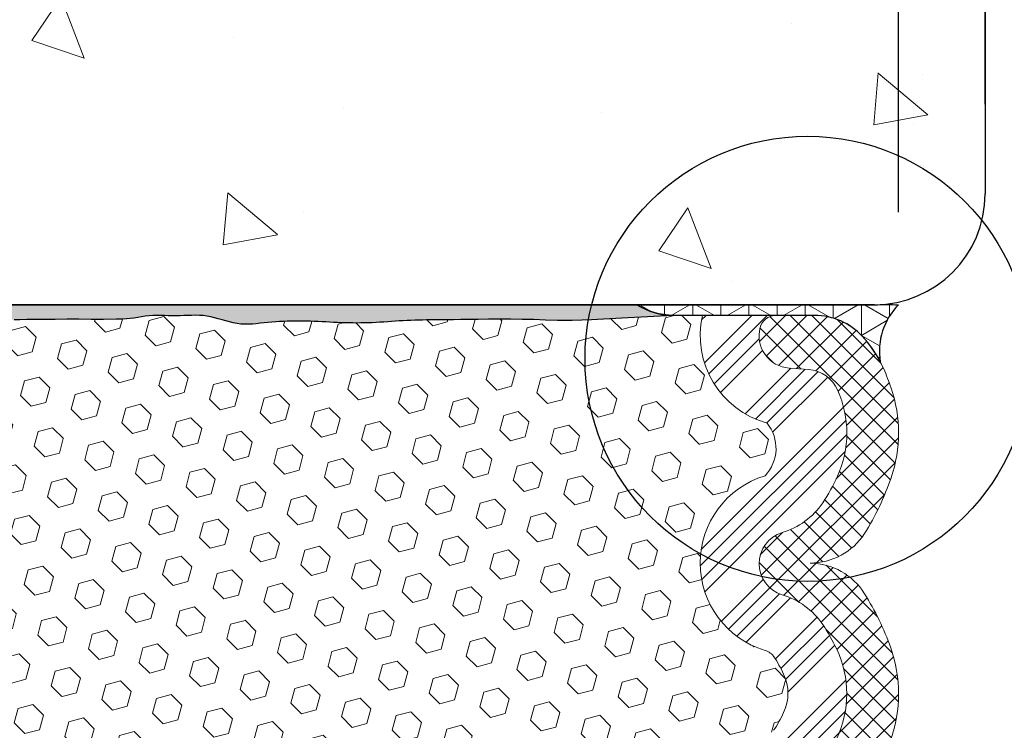
# Model space of a CAD drawing. Extents: x -51 to 2303, y -6 to 3799.
# Drawn here: x -29 to -26, y 14 to 16 of the extents above; entities that cross this region are included whole.
import ezdxf

# ---------------------------------------------------------------- set-up
doc = ezdxf.new("R2010")
doc.units = 0
doc.header["$LTSCALE"] = 5
doc.header["$MEASUREMENT"] = 0
doc.linetypes.add('PHANTOMX2', pattern=[5, 2.5, -0.5, 0.5, -0.5, 0.5, -0.5])
doc.layers.get('DEFPOINTS').update_dxf_attribs({"linetype": 'CONTINUOUS'})
for name, color, linetype, lineweight in [('CONCRETE - H', 130, 'CONTINUOUS', 9), ('CONCRETE - L', 132, 'PHANTOMX2', 30), ('CORNER BEAD - H', 50, 'CONTINUOUS', 15), ('CORNER BEAD - L', 52, 'CONTINUOUS', 25), ('EPOXY ADHESIVE - H', 50, 'CONTINUOUS', 15), ('EPOXY ADHESIVE - L', 52, 'CONTINUOUS', 25), ('FOAM INSERT - H', 150, 'CONTINUOUS', 9), ('SILICONE BELLOWS - H', 20, 'CONTINUOUS', 13), ('SILICONE BELLOWS - L', 22, 'CONTINUOUS', 13)]:
    doc.layers.add(name, color=color, linetype=linetype, lineweight=lineweight)
doc.layers.add('DIMS', color=2, linetype='CONTINUOUS')
doc.styles.add('ROMANS', font='romans', dxfattribs={"width": 0.9})
doc.dimstyles.new('STANDARD$0', dxfattribs={"dimtxt": 0.18, "dimasz": 0.3, "dimexe": 0.18, "dimexo": 0.0625, "dimgap": 0.09, "dimtad": 0, "dimtih": 1, "dimtoh": 1, "dimdec": 4, "dimzin": 0, "dimdsep": 46, "dimtxsty": 'Standard', "dimcen": 0.09, "dimadec": 0, "dimazin": 0, "dimtfac": 1, "dimtdec": 4, "dimtofl": 0, "dimtmove": 0, "dimatfit": 3, "dimfxl": 1, "dimtolj": 1, "dimtzin": 0, "dimarcsym": 0})

# ---------------------------------------------------------------- blocks, each defined once
blk = doc.blocks.new('*D13')
at = {"layer": 'DEFPOINTS', "color": 0, "transparency": 16777216}
for p in [(-31.05315094883829, 19.1664559075721), (-31.05315094883829, 15.07459966612537), (-26.05315094883829, 15.08234976620544)]:
    blk.add_point(p, dxfattribs=at)
at = {"layer": 'DIMS', "transparency": 16777216}
for p, q in [((-31.05315094883829, 15.33459966612537), (-31.05315094883829, 19.4264559075721)), ((-26.05315094883829, 15.34234976620544), (-26.05315094883829, 19.4264559075721)), ((-30.79315094883829, 19.1664559075721), (-29.76909538821824, 19.1664559075721)), ((-26.31315094883829, 19.1664559075721), (-27.08738110209551, 19.1664559075721))]:
    blk.add_line(p, q, dxfattribs=at)
for points in [[(-30.79315094883829, 19.20978924090543), (-30.79315094883829, 19.12312257423877), (-31.05315094883829, 19.1664559075721)], [(-26.31315094883829, 19.20978924090543), (-26.31315094883829, 19.12312257423877), (-26.05315094883829, 19.1664559075721)]]:
    blk.add_solid(points, dxfattribs=at)
at = {"layer": 'DIMS', "transparency": 16777216, "insert": (-28.42823824515688, 19.1664559075721), "char_height": 0.26, "attachment_point": 5, "rotation": 0.0009999999999999998, "style": 'ROMANS'}
blk.add_mtext('\\A1;5 IN\\P [127.0mm]', dxfattribs=at)
blk = doc.blocks.new('*D14')
at = {"layer": 'DEFPOINTS', "color": 0, "transparency": 16777216}
for p in [(-26.05315094883829, 18.34451463438579), (-25.80315094883856, 15.3945996661253), (-26.05315094883829, 15.08234976620544)]:
    blk.add_point(p, dxfattribs=at)
at = {"layer": 'DIMS', "transparency": 16777216}
for p, q in [((-26.05315094883829, 15.34234976620544), (-26.05315094883829, 18.60451463438579)), ((-25.80315094883856, 15.6545996661253), (-25.80315094883856, 18.60451463438579)), ((-26.31315094883829, 18.34451463438579), (-26.57315094883829, 18.34451463438579)), ((-25.54315094883856, 18.34451463438579), (-25.28315094883856, 18.34451463438579))]:
    blk.add_line(p, q, dxfattribs=at)
for points in [[(-26.31315094883829, 18.38784796771912), (-26.31315094883829, 18.30118130105246), (-26.05315094883829, 18.34451463438579)], [(-25.54315094883856, 18.38784796771912), (-25.54315094883856, 18.30118130105246), (-25.80315094883856, 18.34451463438579)]]:
    blk.add_solid(points, dxfattribs=at)
at = {"layer": 'DIMS', "transparency": 16777216, "insert": (-24.16515094866828, 18.34451463438579), "char_height": 0.26, "attachment_point": 5, "rotation": 0.0009999999999999998, "style": 'ROMANS'}
blk.add_mtext('\\A1;1/4 IN\\P [6.4mm]', dxfattribs=at)

msp = doc.modelspace()

# ---------------------------------------------------------------- hatches: boundary and pattern name
at = {"layer": 'CONCRETE - H'}
h = msp.add_hatch(dxfattribs=at)
h.set_pattern_fill('AR-CONC', color=256, scale=0.25, angle=-90.00000000000001)
h.set_pattern_definition([(320, (-1436.91305927833, 67.76874364782047), (-0.1568803374564881, -1.793150456501884), [0.1875, -2.0625]), (265, (-1436.91305927833, 67.76874364782047), (1.88048033425003, 0.3468783340324997), [0.15, -1.65]), (10.45144445999999, (-1436.92613263833, 67.61931444532051), (1.723599977421573, -1.44627211681778), [0.1593504799999999, -1.752855279999999]), (316.1842, (-1436.41305927833, 67.76874364782047), (-0.4137982019826918, -2.668103326678931), [0.2812499999999999, -3.093749999999999]), (6.635635489999989, (-1436.44754254583, 67.54640178532036), (2.435296501936376, -2.336654864185571), [0.239025855, -2.6292844]), (261.1841639899999, (-1436.41305927833, 67.76874364782047), (2.435296500674975, -2.336654862636933), [0.225, -2.4750000025]), (291, (-1436.53805927833, 67.51874364782047), (-1.006547226663347, -1.492267630296154), [0.1875, -2.0625]), (236, (-1436.53805927833, 67.51874364782047), (1.812875112617132, -0.6082883298039546), [0.15, -1.65]), (341.4514447399999, (-1436.62193821333, 67.39438801282044), (0.8063278820158842, -2.100555941824928), [0.159350475, -1.75285528]), (307.5, (-1436.91305927833, 67.76874364782047), (0.8322346345782787, -0.03039963829322682), [0, -1.63, 0, -1.675, 0, -1.65625]), (277.5, (-1436.91305927833, 67.76874364782047), (0.9860292797059005, -0.6576738436053717), [0, -0.9549999999999998, 0, -1.5925, 0, -0.6312499999999999]), (237.5, (-1436.91305927833, 68.32624364782036), (-0.05638717933594963, -1.334556090431023), [0, -0.625, 0, -1.95, 0, -2.5875]), (227.5, (-1436.91305927833, 68.57624364782036), (0.250262455830794, -1.457965423355966), [0, -0.8125, 0, -1.295, 0, -1.8375])])
edge = h.paths.add_edge_path(flags=16)
edge.add_line((-26.92815094883795, 20.07459966612537), (-32.3031509488384, 20.07459966612537))
edge.add_arc((-32.30315094883726, 19.94959966612423), 0.1250000000011369, 90.0000000005211, 179.9999999994789)
edge.add_line((-32.4281509488384, 19.94959966612537), (-32.42815094883772, 16.19959966612537))
edge.add_arc((-32.30315094883772, 16.19959966612537), 0.125, 180, 270)
edge.add_line((-32.30315094883772, 16.07459966612537), (-26.92815094883795, 16.07459966612537))
edge.add_arc((-26.92815094883795, 16.19959966612537), 0.125, 270, 360)
edge.add_line((-26.80315094883795, 16.19959966612537), (-26.80315094883772, 19.94959966612537))
edge.add_arc((-26.92815094883704, 19.94959966612605), 0.1249999999993179, 359.9999999996874, 450.0000000004169)
edge = h.paths.add_edge_path()
edge.add_line((-25.80315094883874, 22.32459966612514), (-26.80315094883745, 22.32459966612559))
edge.add_line((-26.80315094883745, 22.32459966612559), (-26.80315094883738, 21.19959966612537))
edge.add_arc((-26.92815094883738, 21.19959966612537), 0.125, -90, 0, ccw=False)
edge.add_line((-26.92815094883738, 21.07459966612537), (-32.30315094883738, 21.07459966612537))
edge.add_arc((-32.30315094883738, 21.19959966612537), 0.125, 180, 270, ccw=False)
edge.add_line((-32.42815094883738, 21.19959966612537), (-32.42815094883753, 22.32459966612537))
edge.add_line((-32.42815094883753, 22.32459966612537), (-33.42815094883898, 22.32459966612537))
edge.add_line((-33.42815094883898, 22.32459966612537), (-33.42815094883886, 15.3945996661253))
edge.add_arc((-33.10815094883903, 15.3945996661253), 0.3199999999998226, 180, 270.0000000000203)
edge.add_line((-33.10815094883892, 15.07459966612537), (-26.12315094883879, 15.07459966612537))
edge.add_arc((-26.12315094883868, 15.3945996661253), 0.3199999999999363, 269.9999999999797, 360)
edge.add_line((-25.80315094883886, 15.3945996661253), (-25.80315094883873, 22.32459966612514))
at = {"layer": 'CORNER BEAD - H'}
h = msp.add_hatch(dxfattribs=at)
h.set_pattern_fill('NET3', color=256, scale=0.65, angle=-90.00000000000001, style=0)
h.set_pattern_definition([(270, (-1434.14208138139, 53.12342054655721), (0.08125, -1.492538286460837e-17), []), (329.9999999999999, (-1434.14208138139, 53.12342054655721), (0.04062500000000002, 0.07036456405748562), []), (29.99999999999998, (-1434.14208138139, 53.12342054655721), (-0.04062499999999997, 0.07036456405748566), [])])
edge = h.paths.add_edge_path()
edge.add_arc((-26.7013318871253, 15.24673919385294), 0.2034174477325257, 237.8021405215315, 268.9688108988038)
edge.add_line((-26.70499272450083, 15.04335469023547), (-26.29500327292967, 15.04344084330208))
edge.add_arc((-26.29591168102339, 14.85584204102324), 0.1876010016543643, 66.22074178419922, 89.72255929986568, ccw=False)
edge.add_arc((-26.29585174978616, 14.85592600697622), 0.1874999999905795, 42.454310307667015, 66.22715498948969, ccw=False)
edge.add_arc((-26.41574682412391, 14.74623817194017), 0.3500000000070387, 41.34760481062011, 42.454310307270816, ccw=False)
edge.add_arc((-26.41543612510572, 14.7464525748273), 0.349625116199685, 27.86162511205299, 41.35486462224321, ccw=False)
edge.add_arc((-25.91810832502045, 14.94003926939742), 0.1906378910947902, 135.102644585433, 189.1130107771267, ccw=False)
edge.add_arc((-26.08849959820254, 6.706647085234694), 8.368026479926645, 89.75796749109337, 90.24051647092067)
edge.add_line((-26.12362683276731, 15.07459983642452), (-26.80972178843799, 15.07460469023603))
at = {"layer": 'EPOXY ADHESIVE - H'}
h = msp.add_hatch(dxfattribs=at)
h.set_pattern_fill('AR-SAND', color=256, scale=0.04, angle=-90.00000000000001, style=0)
h.set_pattern_definition([(307.5, (-96.1027852335204, 22.84616540603307), (0.07707295076052635, 0.002519734324384314), [0, -0.0608, 0, -0.068, 0, -0.065]), (277.5, (-96.1027852335204, 22.84616540603307), (0.1128858426091896, -0.0707910682107091), [0, -0.0328, 0, -0.05480000000000001, 0, -0.021]), (237.5, (-96.1027852335204, 22.89536540603307), (0.0002263621414785777, -0.1245656744700598), [0, -0.02, 0, -0.07200000000000001, 0, -0.094]), (227.5, (-96.1027852335204, 22.89536540603307), (0.03510702259736995, -0.1202450641828917), [0, -0.009999999999999988, 0, -0.04719999999999995, 0, -0.05399999999999996])])
h.paths.add_polyline_path([(-28.23116844467236, 15.04134036488746), (-28.22017133410886, 15.04257756382401), (-28.20910869661875, 15.04323683633985), (-28.19798873199729, 15.04343186814577), (-28.18682112581373, 15.04330225405094), (-28.17561556363798, 15.04298758886456), (-28.16438173103975, 15.04262746739584), (-28.15312931358871, 15.04236148445396), (-28.14186799567315, 15.04232846342298), (-28.13060732725389, 15.04257944284384), (-28.11935660167082, 15.04299788034096), (-28.10812508339168, 15.04344837960768), (-28.09692203688419, 15.04379554433729), (-28.08575672661654, 15.04390397822315), (-28.07463841705671, 15.04363828495854), (-28.06357637267242, 15.04286306823682), (-28.05257920826934, 15.04145048159622), (-28.04164343077027, 15.03941338645033), (-28.03075483148509, 15.03688917227472), (-28.01989883181854, 15.03401952728293), (-28.00906085317515, 15.03094613968849), (-27.99822609573484, 15.02781689180411), (-27.98737845249538, 15.02481626597615), (-27.97650133804918, 15.02214213948425), (-27.96557816627423, 15.01999240963492), (-27.95459238839694, 15.01856452953549), (-27.94353584002342, 15.0179562355874), (-27.93241929780074, 15.01803999549244), (-27.92125613794646, 15.01865735986756), (-27.91005973667793, 15.01964987932964), (-27.89884347021248, 15.0208591044956), (-27.88762071476744, 15.0221265859824), (-27.87640448425704, 15.02329794270556), (-27.86520046534624, 15.02430107118234), (-27.85400753612398, 15.02514032134605), (-27.84282431628699, 15.02582294462298), (-27.83164942553176, 15.02635619243946), (-27.82048148355434, 15.02674731622178), (-27.809319110051, 15.02700356739626), (-27.79816092471869, 15.02713219738923), (-27.78700554725324, 15.02714045762698), (-27.77585159735136, 15.02703559953583), (-27.76469769470909, 15.02682487454208), (-27.753542464989, 15.02651559766819), (-27.74238496401212, 15.02611966935762), (-27.73122495955217, 15.02565657934525), (-27.72006228623163, 15.02514652997081), (-27.70889677867367, 15.02460972357405), (-27.69772827150144, 15.0240663624947), (-27.68655659933747, 15.02353664907252), (-27.67538159680489, 15.02304078564722), (-27.66420310222806, 15.02259894948404), (-27.65302144291754, 15.02222800517372), (-27.64183791883729, 15.02193822799668), (-27.63065394497712, 15.0217391139854), (-27.61947093632616, 15.02164015917234), (-27.60829030787399, 15.02165085958999), (-27.59711347460998, 15.02178071127083), (-27.58594185152369, 15.02203921024732), (-27.57477685360472, 15.02243585255195), (-27.56361979515705, 15.02297914157732), (-27.5524694485629, 15.023652520278), (-27.54132191189947, 15.0244130660391), (-27.53017315606203, 15.02521660236858), (-27.51901915194494, 15.02601895277449), (-27.50785588290628, 15.02677601739749), (-27.49668160089904, 15.02745764527166), (-27.48549944718743, 15.02806374830521), (-27.47431319869738, 15.02859814689593), (-27.46312663235508, 15.0290646614416), (-27.4519435250867, 15.02946711234002), (-27.44076765381819, 15.02980931998901), (-27.42960279547551, 15.03009510478634), (-27.41845272698506, 15.0303282871298), (-27.40732122527279, 15.0305126874172), (-27.39615302804454, 15.03065376213537), (-27.38446806182574, 15.03076874009656), (-27.37160026980941, 15.03088000406476), (-27.3568828085396, 15.03100995860353), (-27.33964883455942, 15.0311810082764), (-27.31923235478725, 15.03141549752241), (-27.29528851308159, 15.03171306526667), (-27.26827496592832, 15.03201660996195), (-27.23877267304092, 15.03226031208804), (-27.20736259413311, 15.0323783521247), (-27.17462568891906, 15.03230491055175), (-27.14114291711248, 15.03197416784897), (-27.1074952384271, 15.03132030449611), (-27.07419708797229, 15.03028879423837), (-27.03911452706952, 15.02927470068726), (-26.99663684563702, 15.029263306704), (-26.94055256073639, 15.03126718797437), (-26.85346811994841, 15.03590705500336), (-26.70499272450083, 15.04334814193708, -0.1368348068160301), (-26.80972178843685, 15.0745981419368), (-30.81042391051337, 15.0745981419368), (-30.81045174749558, 15.04342600696008), (-30.69667064025534, 15.04340617620627), (-30.59292926054058, 15.04767698385912), (-30.41937788506666, 15.0380964399226), (-30.27356845169594, 15.04446024323132), (-30.05872423126407, 15.03696925577931), (-29.77984691204869, 15.03057269862275), (-29.49422074897065, 15.04297799330144), (-29.47285825193571, 15.04274125576347), (-29.45416064799101, 15.04243404236832), (-29.4376443875507, 15.04206119988999), (-29.42282434225208, 15.04162762458616), (-29.40921538373268, 15.0411382127145), (-29.39633238363026, 15.04059786053267), (-29.38369116444132, 15.04001151971563), (-29.37092555056406, 15.039391019241), (-29.35790014655154, 15.03876163825076), (-29.34450629720745, 15.03815021434306), (-29.33063534733619, 15.03758358511613), (-29.31617864174145, 15.03708858816813), (-29.30102752522716, 15.03669206109726), (-29.28507334498308, 15.03642084116644), (-29.26840819699273, 15.03627355583694), (-29.25187287220083, 15.0361436237865), (-29.23648266661885, 15.0358999417356), (-29.22325287625872, 15.03541140640479), (-29.21310099898246, 15.03455989949611), (-29.20569996933695, 15.03339254747108), (-29.19986551190996, 15.03207029137305), (-29.19439641593535, 15.030756320808), (-29.18809584733699, 15.0296132259333), (-29.18024373001858, 15.02873829826437), (-29.17101879077395, 15.02810572574924), (-29.16069933462168, 15.02767605771195), (-29.14956366657989, 15.02740984347656), (-29.13789009166694, 15.02726763236711), (-29.1259569147941, 15.02720997371719), (-29.11399390650413, 15.0272017454868), (-29.10204423063137, 15.02722446849641), (-29.09010620954327, 15.02726366283471), (-29.07817816560728, 15.02730484859037), (-29.06625842119015, 15.02733354585214), (-29.05434529865956, 15.02733527470869), (-29.04243712038251, 15.02729555524871), (-29.03053220872621, 15.02719990756094), (-29.0186288860581, 15.02703385173404), (-29.00672547474519, 15.02678290785675), (-28.9948203279645, 15.02643341045438), (-28.98291250667776, 15.02599040398433), (-28.971001779168, 15.02547763056043), (-28.95908794443394, 15.02491964427804), (-28.94717080147543, 15.0243409992325), (-28.93525014929141, 15.02376624951921), (-28.92332578688129, 15.02321994923352), (-28.91139751324445, 15.02272665247079), (-28.89946539380244, 15.0223091084306), (-28.88753076793196, 15.02198143580903), (-28.87559535535606, 15.02175517661875), (-28.86366087586534, 15.02164187241829), (-28.85172904924971, 15.02165306476621), (-28.83980159529951, 15.02180029522106), (-28.8278802338049, 15.02209510534139), (-28.81596668455622, 15.02254903668574), (-28.80406223585592, 15.02316937684109), (-28.79216417806074, 15.02392399823476), (-28.78026763553171, 15.02475941906281), (-28.76836771125968, 15.02562194684155), (-28.75645950823641, 15.02645788908726), (-28.74453892371562, 15.02721843699217), (-28.73260782183811, 15.02789147030958), (-28.72067077947272, 15.02848154851797), (-28.70873238712775, 15.02899331496125), (-28.69679723531103, 15.02943141298337), (-28.68486991453064, 15.02980048592827), (-28.67295501529465, 15.03010517713988), (-28.66105712811113, 15.03035012996217), (-28.64918084348792, 15.03053998773903), (-28.63720173696347, 15.03068296906452), (-28.62445223390196, 15.03080234425659), (-28.61012184777373, 15.03092534399348), (-28.59340009137636, 15.03107919897206), (-28.57347647750716, 15.03129113988923), (-28.54962359417382, 15.0315825237316), (-28.5220020149251, 15.03191192377704), (-28.49131032099799, 15.03219987426298), (-28.45825461576433, 15.03236637758536), (-28.4235410025964, 15.03233143614006), (-28.38787558486606, 15.03201505232303), (-28.35196446594582, 15.03133722853017), (-28.31516459881336, 15.0328819193746), (-28.29677443642222, 15.03310178046655), (-28.28550645344503, 15.03335912946154), (-28.27468271624357, 15.03435638683097), (-28.26384980306639, 15.03590488807776), (-28.25299495761251, 15.03775288418243), (-28.24210542358141, 15.03964862612549)])
at = {"layer": 'FOAM INSERT - H'}
h = msp.add_hatch(dxfattribs=at)
h.set_pattern_fill('HEX', color=256, scale=0.35, angle=-45.00000000000001, style=0)
h.set_pattern_definition([(315, (-96.1027852335204, 22.84616540603307), (0.05358258812338203, 0.053582588123382), [0.04375, -0.0875]), (74.99999999999999, (-96.1027852335204, 22.84616540603307), (-0.07319517657705817, 0.0196125884536762), [0.04375, -0.0875]), (14.99999999999998, (-96.0718493118435, 22.81522948435616), (-0.01961258845367614, 0.0731951765770582), [0.04374999999999995, -0.0874999999999999])])
h.paths.add_polyline_path([(-26.43938293521008, 14.57990977311496, 0.3793320628363505), (-26.43363765126877, 14.73228473670409, -0.3986150645153629), (-26.62046908117106, 15.04337245159749), (-26.70486151316361, 15.04335471780754), (-26.8534681199484, 15.03590705500335), (-26.94055256073639, 15.03126718797437), (-26.99663684563702, 15.029263306704), (-27.03911452706952, 15.02927470068726), (-27.07419708797229, 15.03028879423837), (-27.10749523842708, 15.03132030449611), (-27.1411429171125, 15.03197416784897), (-27.17462568891907, 15.03230491055175), (-27.20736259413311, 15.0323783521247), (-27.23877267304093, 15.03226031208804), (-27.26827496592835, 15.03201660996195), (-27.29528851308165, 15.03171306526666), (-27.31923235478725, 15.03141549752241), (-27.33964883455932, 15.0311810082764), (-27.35688280853957, 15.03100995860353), (-27.37160026980941, 15.03088000406476), (-27.38446806182586, 15.03076874009655), (-27.39615302804454, 15.03065376213537), (-27.40732122527282, 15.0305126874172), (-27.418452726985, 15.0303282871298), (-27.4296027954755, 15.03009510478634), (-27.44076765381822, 15.029809319989), (-27.4519435250867, 15.02946711234002), (-27.46312663235509, 15.0290646614416), (-27.47431319869738, 15.02859814689593), (-27.48549944718744, 15.02806374830521), (-27.49668160089906, 15.02745764527166), (-27.50785588290626, 15.02677601739749), (-27.51901915194495, 15.02601895277448), (-27.53017315606203, 15.02521660236858), (-27.54879729403186, 15.02387428474298), (-27.56361979515705, 15.02297914157732), (-27.57477685360472, 15.02243585255195), (-27.58594185152371, 15.02203921024732), (-27.59711347460998, 15.02178071127083), (-27.60829030787399, 15.02165085958999), (-27.61947093632615, 15.02164015917234), (-27.63065394497712, 15.0217391139854), (-27.64183791883729, 15.02193822799668), (-27.65302144291754, 15.02222800517372), (-27.66420310222806, 15.02259894948404), (-27.67538159680486, 15.02304078564722), (-27.68655659933747, 15.02353664907252), (-27.6977282715015, 15.0240663624947), (-27.70889677867367, 15.02460972357405), (-27.72006228623166, 15.02514652997081), (-27.7312249595522, 15.02565657934525), (-27.74238496401211, 15.02611966935762), (-27.753542464989, 15.02651559766819), (-27.76469769470909, 15.02682487454208), (-27.77585159735137, 15.02703559953583), (-27.78700554725325, 15.02714045762698), (-27.79816092471869, 15.02713219738923), (-27.809319110051, 15.02700356739626), (-27.82048148355432, 15.02674731622178), (-27.83164942553174, 15.02635619243946), (-27.842824316287, 15.02582294462298), (-27.85400753612398, 15.02514032134605), (-27.86520046534624, 15.02430107118234), (-27.87640448425703, 15.02329794270556), (-27.88762071476746, 15.0221265859824), (-27.90769175931889, 15.01985979174331), (-27.92783045437903, 15.01807457108991), (-27.94956292416961, 15.01791082326533), (-27.96557816627423, 15.01999240963492), (-27.97650133804918, 15.02214213948425), (-27.98737845249538, 15.02481626597615), (-27.99822609573484, 15.02781689180412), (-28.00906085317516, 15.03094613968848), (-28.01989883181854, 15.03401952728293), (-28.03075483148508, 15.03688917227472), (-28.04164343077027, 15.03941338645033), (-28.05257920826934, 15.04145048159622), (-28.06357637267242, 15.04286306823682), (-28.07463841705671, 15.04363828495854), (-28.08575672661654, 15.04390397822315), (-28.09692203688419, 15.04379554433729), (-28.10812508339166, 15.04344837960768), (-28.12876511283843, 15.04262050238754), (-28.14186799567315, 15.04232846342298), (-28.1531293135887, 15.04236148445396), (-28.16438173103976, 15.04262746739584), (-28.17561556363795, 15.04298758886456), (-28.18682112581373, 15.04330225405094), (-28.19798873199729, 15.04343186814577), (-28.20910869661875, 15.04323683633985), (-28.22017133410886, 15.04257756382401), (-28.23116844467236, 15.04134036488746), (-28.24210542358141, 15.03964862612549), (-28.26251065149909, 15.03609631192079), (-28.28092769749419, 15.03346370347843), (-28.29677443642223, 15.03310178046655), (-28.31516459881336, 15.0328819193746), (-28.35196446594582, 15.03133722853017), (-28.38787558486607, 15.03201505232303), (-28.42354100259639, 15.03233143614006), (-28.45825461576435, 15.03236637758536), (-28.49131032099799, 15.03219987426298), (-28.52200201492507, 15.03191192377704), (-28.54962359417382, 15.0315825237316), (-28.57347647750715, 15.03129113988923), (-28.59340009137643, 15.03107919897206), (-28.61012184777373, 15.03092534399348), (-28.62445223390196, 15.03080234425659), (-28.6372017369635, 15.03068296906452), (-28.64918084348789, 15.03053998773903), (-28.66105712811115, 15.03035012996217), (-28.67295501529467, 15.03010517713988), (-28.68486991453064, 15.02980048592827), (-28.69679723531102, 15.02943141298337), (-28.70873238712773, 15.02899331496125), (-28.72067077947273, 15.02848154851796), (-28.73260782183811, 15.02789147030958), (-28.74453892371562, 15.02721843699216), (-28.7564595082364, 15.02645788908726), (-28.76836771125968, 15.02562194684154), (-28.78919859937067, 15.02411208684238), (-28.80406223585592, 15.02316937684109), (-28.81596668455622, 15.02254903668574), (-28.8278802338049, 15.02209510534139), (-28.8398015952995, 15.02180029522106), (-28.85172904924969, 15.02165306476621), (-28.86366087586534, 15.02164187241829), (-28.87559535535605, 15.02175517661875), (-28.88753076793196, 15.02198143580903), (-28.89946539380245, 15.0223091084306), (-28.91139751324445, 15.02272665247079), (-28.92332578688129, 15.02321994923351), (-28.93525014929138, 15.02376624951921), (-28.94717080147543, 15.0243409992325), (-28.9590879444341, 15.02491964427804), (-28.97100177916798, 15.02547763056043), (-28.98291250667774, 15.02599040398433), (-28.99482032796451, 15.02643341045438), (-29.00672547474517, 15.02678290785675), (-29.01862888605807, 15.02703385173404), (-29.03053220872624, 15.02719990756094), (-29.04243712038248, 15.02729555524871), (-29.05434529865953, 15.02733527470869), (-29.06625842119011, 15.02733354585214), (-29.07817816560723, 15.02730484859037), (-29.09010620954327, 15.02726366283471), (-29.10983632225643, 15.02719888587488), (-29.13358795406078, 15.02721522239274), (-29.15626685098928, 15.02749150374762), (-29.17668333337178, 15.02834157857561), (-29.19097286209078, 15.02993379931624), (-29.19986551190996, 15.03207029137305), (-29.20569996933695, 15.03339254747108), (-29.21310099898246, 15.03455989949611), (-29.22325287625872, 15.03541140640479), (-29.23648266661885, 15.0358999417356), (-29.25187287220083, 15.0361436237865), (-29.26840819699273, 15.03627355583694), (-29.28507334498307, 15.03642084116644), (-29.30102752522716, 15.03669206109726), (-29.31617864174145, 15.03708858816813), (-29.33063534733621, 15.03758358511613), (-29.34450629720747, 15.03815021434306), (-29.35790014655148, 15.03876163825076), (-29.37092555056406, 15.039391019241), (-29.38369116444134, 15.04001151971563), (-29.39633238363023, 15.04059786053267), (-29.40921538373269, 15.0411382127145), (-29.42282434225211, 15.04162762458616), (-29.43764438755071, 15.04206119988999), (-29.45416064799101, 15.04243404236832), (-29.4728582519357, 15.04274125576347), (-29.49422074897065, 15.04297799330144), (-29.77984691204869, 15.03057269862275), (-30.05872423126407, 15.03696925577931), (-30.27356845169594, 15.04446024323132), (-30.41937788506666, 15.0380964399226), (-30.48547814117521, 15.04174536754495, -0.3967869242266123), (-30.6726642464078, 14.73228473670408, 0.37933206283635), (-30.66691896246649, 14.57990977311496, -0.7420054671904901), (-30.66691896246508, 14.07505368731879, 0.1647144121364762), (-30.69301175311875, 14.05640359855601, 0.03368822403010295), (-30.72073740148387, 14.0069372094484, 0.2254649325969158), (-30.72073740148387, 13.89536705057977, 0.0348705446535105), (-30.69192017488555, 13.84423665606107, 0.0838598930459056), (-30.66691896246564, 13.82725057271075, -0.7373653084093194), (-30.66555174826296, 13.32107038632715, 0.2384557930152917), (-30.71327063398473, 13.22252129973224, 0.2190983240902479), (-30.68549794372357, 13.17563756777362, -0.4077164267821232), (-30.48592110076205, 12.85887265228818), (-30.41727922778906, 12.86360488391662), (-30.14458096833643, 12.86751466816327), (-29.82482536720223, 12.88199647356574), (-29.51832400665253, 12.85604562185322), (-29.49422074897067, 12.85621981476154), (-29.4728582519357, 12.85645655229953), (-29.45416064799101, 12.85676376569466), (-29.43764438755067, 12.85713660817299), (-29.42282434225211, 12.85757018347682), (-29.40921538373266, 12.85805959534849), (-29.3963323836303, 12.85859994753031), (-29.38369116444127, 12.85918628834735), (-29.37092555056406, 12.85980678882198), (-29.34929383350073, 12.86085202254317), (-29.33063534733621, 12.86161422294685), (-29.31617864174148, 12.86210921989484), (-29.30102752522716, 12.86250574696572), (-29.28507334498308, 12.86277696689654), (-29.26840819699273, 12.86292425222605), (-29.25187287220084, 12.8630541842765), (-29.23648266661885, 12.86329786632738), (-29.22325287625872, 12.8637864016582), (-29.21310099898246, 12.86463790856686), (-29.20569996933695, 12.86580526059191), (-29.19986551190996, 12.86712751668992), (-29.19097286209078, 12.86926400874674), (-29.18024373001858, 12.87045950979862), (-29.17101879077395, 12.87109208231375), (-29.16069933462168, 12.87152175035103), (-29.14956366657987, 12.87178796458643), (-29.13789009166697, 12.87193017569589), (-29.1259569147941, 12.87198783434581), (-29.11399390650418, 12.87199606257618), (-29.10204423063156, 12.87197333956657), (-29.09010620954327, 12.87193414522829), (-29.07817816560716, 12.87189295947261), (-29.06625842119012, 12.87186426221084), (-29.05434529865959, 12.8718625333543), (-29.04243712038249, 12.87190225281426), (-29.03053220872624, 12.87199790050205), (-29.01862888605809, 12.87216395632893), (-29.00672547474517, 12.87241490020623), (-28.99482032796448, 12.87276439760859), (-28.98291250667776, 12.87320740407864), (-28.97100177916801, 12.87372017750254), (-28.95908794443393, 12.87427816378496), (-28.94717080147543, 12.87485680883048), (-28.92749939523787, 12.87580525820393), (-28.91139751324446, 12.87647115559219), (-28.89946539380247, 12.87688869963238), (-28.88753076793194, 12.87721637225395), (-28.87559535535606, 12.87744263144423), (-28.86366087586533, 12.87755593564469), (-28.85172904924972, 12.87754474329678), (-28.83980159529953, 12.87739751284192), (-28.82788023380488, 12.8771027027216), (-28.81596668455622, 12.87664877137724), (-28.80406223585592, 12.87602843122189), (-28.79216417806075, 12.87527380982822), (-28.78026763553171, 12.87443838900016), (-28.76836771125975, 12.87357586122143), (-28.75645950823641, 12.87273991897571), (-28.74453892371563, 12.87197937107081), (-28.73260782183809, 12.87130633775339), (-28.72067077947271, 12.87071625954501), (-28.70873238712775, 12.87020449310173), (-28.69679723531102, 12.8697663950796), (-28.68486991453066, 12.86939732213471), (-28.67295501529458, 12.86909263092309), (-28.66105712811115, 12.86884767810082), (-28.64918084348789, 12.86865782032396), (-28.63720173696343, 12.86851483899846), (-28.62445223390196, 12.86839546380639), (-28.61012184777373, 12.8682724640695), (-28.59340009137642, 12.86811860909091), (-28.57347647750725, 12.86790666817375), (-28.54962359417382, 12.86761528433139), (-28.52200201492509, 12.86728588428594), (-28.491310320998, 12.8669979338), (-28.45825461576433, 12.86683143047763), (-28.4235410025964, 12.86686637192292), (-28.38787558486604, 12.86718275573996), (-28.35196446594582, 12.86786057953281), (-28.31516459881336, 12.8663158886884), (-28.28703594915626, 12.86597960043289), (-28.27468271624357, 12.86484142123202), (-28.26384980306639, 12.86329291998522), (-28.25299495761252, 12.86144492388055), (-28.24210542358141, 12.85954918193749), (-28.23116844467236, 12.85785744317553), (-28.22017133410886, 12.85662024423899), (-28.20910869661875, 12.85596097172313), (-28.19798873199729, 12.85576593991721), (-28.18682112581373, 12.85589555401205), (-28.17561556363794, 12.85621021919843), (-28.15638203655649, 12.856826785803), (-28.14186799567315, 12.85686934464), (-28.13060732725389, 12.85661836521914), (-28.11935660167075, 12.85619992772203), (-28.10812508339169, 12.85574942845531), (-28.09692203688419, 12.85540226372569), (-28.08575672661654, 12.85529382983983), (-28.07463841705671, 12.85555952310443), (-28.06357637267242, 12.85633473982616), (-28.05257920826934, 12.85774732646676), (-28.04164343077027, 12.85978442161265), (-28.03075483148509, 12.86230863578827), (-28.01989883181854, 12.86517828078006), (-28.00906085317508, 12.8682516683745), (-27.99045859085475, 12.87362429349612), (-27.97020147975716, 12.87860448173473), (-27.95459238839694, 12.88063327852749), (-27.94353584002342, 12.88124157247558), (-27.93241929780074, 12.88115781257053), (-27.92125613794646, 12.88054044819543), (-27.91005973667793, 12.87954792873335), (-27.89884347021243, 12.87833870356737), (-27.88762071476746, 12.87707122208058), (-27.87640448425704, 12.87589986535741), (-27.86520046534623, 12.87489673688063), (-27.85400753612397, 12.87405748671693), (-27.84282431628699, 12.87337486344), (-27.83164942553176, 12.87284161562354), (-27.82048148355432, 12.8724504918412), (-27.80931911005097, 12.87219424066671), (-27.79816092471868, 12.87206561067375), (-27.78700554725327, 12.872057350436), (-27.77585159735136, 12.87216220852715), (-27.76469769470909, 12.8723729335209), (-27.753542464989, 12.87268221039479), (-27.74238496401211, 12.87307813870536), (-27.73122495955219, 12.87354122871774), (-27.72006228623162, 12.87405127809217), (-27.70889677867367, 12.87458808448894), (-27.68978231628427, 12.87551802568473), (-27.66904157604448, 12.87643834534177), (-27.65302144291753, 12.87696980288926), (-27.64183791883732, 12.8772595800663), (-27.63065394497712, 12.8774586940776), (-27.61947093632615, 12.87755764889064), (-27.60829030787401, 12.87754694847299), (-27.59711347460999, 12.87741709679215), (-27.58594185152371, 12.87715859781566), (-27.57477685360472, 12.87676195551102), (-27.56361979515703, 12.87621866648566), (-27.5524694485629, 12.87554528778498), (-27.54132191189947, 12.87478474202389), (-27.53017315606203, 12.8739812056944), (-27.51901915194494, 12.8731788552885), (-27.50785588290626, 12.87242179066549), (-27.49668160089906, 12.87174016279132), (-27.48549944718747, 12.87113405975777), (-27.47431319869737, 12.87059966116706), (-27.46312663235508, 12.87013314662138), (-27.45194352508671, 12.86973069572294), (-27.44076765381818, 12.86938848807397), (-27.42960279547555, 12.86910270327665), (-27.41845272698507, 12.86886952093318), (-27.4073212252728, 12.86868512064579), (-27.39615302804456, 12.86854404592762), (-27.38446806182565, 12.86842906796642), (-27.37160026980941, 12.86831780399822), (-27.3568828085394, 12.86818784945945), (-27.33964883455945, 12.8680167997866), (-27.31923235478725, 12.86778231054057), (-27.29528851308175, 12.86748474279632), (-27.26827496592833, 12.86718119810103), (-27.23877267304092, 12.86693749597495), (-27.20736259413309, 12.86681945593828), (-27.17462568891909, 12.86689289751123), (-27.14114291711248, 12.86722364021403), (-27.10749523842708, 12.86787750356687), (-27.0741970879723, 12.86890901382461), (-27.03911452706952, 12.86992310737572), (-26.99663684563702, 12.86993450135898), (-26.94055256073637, 12.86793062008861), (-26.85346811994842, 12.86329075305962), (-26.70499272450085, 12.8558496661259), (-26.61970756469804, 12.85583174474274, -0.4111122269069273), (-26.420803953953, 13.17563756777362, 0.2190983240903786), (-26.39303126369185, 13.22252129973228, 0.2384557930152424), (-26.44075014941362, 13.32107038632716, -0.7373653084093149), (-26.43938293521094, 13.82725057271075, 0.08385989304588952), (-26.41438172279103, 13.84423665606107, 0.0348705446535071), (-26.38556449619271, 13.89536705057977, 0.2254649325969162), (-26.38556449619271, 14.0069372094484, 0.03368822403014034), (-26.41329014455786, 14.05640359855606, 0.1647144121361638), (-26.43938293521149, 14.07505368731879, -0.7420054671905019)])
at = {"layer": 'SILICONE BELLOWS - H'}
h = msp.add_hatch(dxfattribs=at)
h.set_pattern_fill('ANSI34', color=256, scale=0.25, style=0)
h.set_pattern_definition([(45, (-96.1027852335204, 22.84616540603307), (-0.1325825214724776, 0.1325825214724777), []), (45, (-96.05859105977041, 22.84616540603307), (-0.1325825214724776, 0.1325825214724777), []), (45, (-96.01439688577042, 22.84616540603307), (-0.1325825214724776, 0.1325825214724777), []), (45, (-95.97020271202041, 22.84616540603307), (-0.1325825214724776, 0.1325825214724777), [])])
edge = h.paths.add_edge_path()
edge.add_arc((-26.76610032927783, 13.82615213001423), 0.4212965288342713, 25.411472081441786, 33.12932553460291, ccw=False)
edge.add_arc((-26.50298691701794, 13.9511521300141), 0.1299999999998126, -25.411472081365105, 25.41147208142462, ccw=False)
edge.add_arc((-26.7661003292769, 14.0761521300134), 0.4212965288331968, 326.6000246039573, 334.5885279185911, ccw=False)
edge.add_arc((-26.47716449732375, 13.909752150977), 0.09074115302389645, 294.60539116871877, 313.77979902890195, ccw=False)
edge.add_arc((-26.36175862273948, 13.57394896649908), 0.2649287406003359, 107.0376906051235, 252.6527934750094)
edge.add_arc((-26.514335886563, 13.22461148475997), 0.1213226293952063, -0.9871588362876196, 52.66102581772111, ccw=False)
edge.add_arc((-26.45784579589293, 13.22924795289556), 0.06516265377673683, 304.6423505497617, 354.07487857660095, ccw=False)
edge.add_arc((-26.35864879416813, 12.91522301270299), 0.2677293491205557, 103.4240784897769, 192.8167306314258)
edge.add_line((-26.61970756469804, 12.85583174474274), (-26.40864953160658, 12.85578739409734))
edge.add_arc((-26.40825473817697, 12.90266073154214), 0.04687500000069744, 194.4775121673057, 269.51743435249006, ccw=False)
edge.add_arc((-26.36286821457467, 12.9143794815298), 0.09375000001110746, 94.19512759888761, 194.4775121671905, ccw=False)
edge.add_line((-26.36972634449389, 13.00787829733029), (-26.31375767258637, 13.01198359449442))
edge.add_arc((-26.32107301116603, 13.11171566466962), 0.09999999999983056, 274.1951275989064, 336.7509396804804)
edge.add_arc((-26.50272349198374, 13.19545480950894), 0.299999999999978, 335.7507608263721, 384.6449807392635)
edge.add_arc((-26.77518184775833, 13.07045480950815), 0.5997641666903794, 24.64498073923468, 33.03726186023223)
edge.add_arc((-26.45380755123116, 13.27298760351143), 0.2199999999995318, 34.44941102508177, 73.15123409087934)
edge.add_arc((-26.3628682145665, 13.57326930383042), 0.09374999999963525, 106.8487659093212, 253.15123409082372, ccw=False)
edge.add_arc((-26.45380755123269, 13.87355100415024), 0.2200000000007548, 286.8487659093801, 325.5505889746358)
edge.add_arc((-26.76603262073163, 14.07459890403169), 0.591296528835063, 326.6000246039778, 334.5885279185758)
edge.add_arc((-26.50291920847121, 13.94959890403149), 0.2999999999999699, 334.5885279186149, 385.411472081385)
edge.add_arc((-26.76603262073392, 13.82459890402999), 0.5912965288376862, 25.41147208144256, 33.39997539616507)
edge.add_arc((-26.45380755123289, 14.02564680391524), 0.2199999999995383, 34.44941102522817, 73.15123409053199)
edge.add_arc((-26.36286821456651, 14.32592850423405), 0.09374999999994656, 106.84876590910949, 253.15123409059998, ccw=False)
edge.add_arc((-26.45380755123121, 14.62621020455417), 0.2200000000003057, 286.8487659090752, 325.5505889749649)
edge.add_arc((-26.77526812059336, 14.8287428440098), 0.599836408202643, 326.9672432134981, 335.3613524719771)
edge.add_arc((-26.50273028526806, 14.70374284400943), 0.2999999999999525, 335.3613524719587, 384.2524359825613)
edge.add_arc((-26.32108617406767, 14.7874960738368), 0.1000000000019748, 23.2497939165195, 85.80487240110206)
edge.add_line((-26.31377083548787, 14.88722814401414), (-26.36973950738811, 14.89133344117772))
edge.add_arc((-26.3628813774697, 14.98483225696715), 0.09375000000002194, 165.5224878037056, 265.80487240111205, ccw=False)
edge.add_arc((-26.40826790106693, 14.99655100697821), 0.04687499998867625, 91.66667909493259, 165.5224878037274, ccw=False)
edge.add_line((-26.40963125742123, 15.04340617620627), (-26.2958911500672, 15.04342600282721))
edge.add_arc((-26.29585174978613, 14.85592600697656), 0.1874999999903338, 66.2271551798076, 90.01203983911228, ccw=False)
edge.add_arc((-26.29591168102343, 14.85584204102294), 0.1876010016546578, 66.22074197447434, 89.7225592998542)
edge.add_line((-26.29500327292967, 15.04344084330208), (-26.62046908117106, 15.04337245159749))
edge.add_arc((-26.36294908601656, 14.98638548294976), 0.2637500000000542, 167.5220229523278, 254.4539062988452)
edge.add_arc((-26.52248331931036, 14.65933885992413), 0.114955007150417, -43.705994220251796, 39.387375821911405, ccw=False)
edge.add_arc((-26.36293592311342, 14.32748173021666), 0.2637499999999501, 106.8487659091121, 253.1512340905975)
edge.add_arc((-26.45387525977969, 14.02720002989802), 0.04999999999934144, 35.737413841949376, 73.15123409038142, ccw=False)
h = msp.add_hatch(dxfattribs=at)
h.set_pattern_fill('ANSI37', color=256, scale=0.35, angle=-90.00000000000001, style=0)
h.set_pattern_definition([(315, (-96.1027852335204, 22.84616540603307), (0.03093592167691146, 0.03093592167691145), []), (44.99999999999999, (-96.1027852335204, 22.84616540603307), (-0.03093592167691145, 0.03093592167691146), [])])
edge = h.paths.add_edge_path()
edge.add_arc((-26.45380755123269, 13.8735510041501), 0.2200000000006769, -73.15123409061391, -34.44941102533329, ccw=False)
edge.add_arc((-26.3628682145667, 13.57326930383044), 0.09374999999951429, 106.8487659092168, 253.1512340910731)
edge.add_arc((-26.4538075512311, 13.27298760351189), 0.2199999999991588, 34.4494110249928, 73.15123409080343, ccw=False)
edge.add_arc((-26.77518184772966, 13.07045480952396), 0.5997641666577304, 24.644980739003017, 33.037261860458784, ccw=False)
edge.add_arc((-26.50272349198476, 13.19545480950894), 0.3000000000009063, -24.24923917354579, 24.644980739181392, ccw=False)
edge.add_arc((-26.32107301116653, 13.11171566467038), 0.1000000000005859, -85.8048724008475, -23.249060319803675, ccw=False)
edge.add_line((-26.31375767258637, 13.01198359449426), (-26.36972634449389, 13.00787829733028))
edge.add_arc((-26.36286821457511, 12.9143794815301), 0.09375000001077599, 94.19512759863228, 194.4775121674491)
edge.add_arc((-26.40825473817713, 12.90266073154209), 0.04687500000054264, 194.4775121673346, 269.5174343696332)
edge.add_line((-26.40864953159271, 12.85578739409734), (-26.40787964422352, 12.85578723231731))
edge.add_line((-26.40787964422352, 12.85578723231731), (-26.2958779871632, 12.85578573568112))
edge.add_arc((-26.29583858688206, 13.04328573153243), 0.1874999999909973, 269.987960160866, 293.4564793874259)
edge.add_arc((-26.29592594150053, 13.04341021928382), 0.187648974615194, -66.5341824875088, -43.35017523444792)
edge.add_arc((-26.41498569043497, 13.15249066934717), 0.3491130547115859, -42.95481606524674, -27.8582729723245)
edge.add_arc((-26.41573366123807, 13.15297356657822), 0.3500000000281595, -27.87094615880704, -24.09633582854203)
edge.add_arc((-26.81850112003067, 13.32015121867422), 0.786013399428951, -23.23404789758823, -18.89427937617412)
edge.add_arc((-26.45328701223539, 13.19515121865479), 0.4000000000014638, -18.89427937626926, 18.89427937606905)
edge.add_arc((-26.81850111998383, 13.07015121864878), 0.7860133993802884, 18.89427937625265, 31.98493571705372)
edge.add_arc((-26.31101726548504, 13.38745052185498), 0.1874999999999965, 31.8880794529173, 89.34789572148851)
edge.add_arc((-26.3088833052956, 13.76243837803158), 0.1874999999994316, -89.99999999986105, -33.10191210953207)
edge.add_arc((-26.807466869588, 14.07459890403583), 0.7757190063029181, -32.30459751646249, -19.43245960838915)
edge.add_arc((-26.45315094883644, 13.9495989040337), 0.3999999999982681, -19.43245960853816, 19.43245960843996)
edge.add_arc((-26.80746686958096, 13.82459890403316), 0.7757190062957523, 19.43245960840233, 32.3045975163482)
edge.add_arc((-26.31101726548481, 14.14010972225867), 0.1875000000000946, 31.88807945322853, 89.34789572148824)
edge.add_arc((-26.30888330529492, 14.51509757843515), 0.1874999999994102, -90.00000000000001, -33.10191210907084)
edge.add_arc((-26.81859480957373, 14.82904661515006), 0.7860928809054867, -31.9813201538065, -18.89024241717701)
edge.add_arc((-26.45329669476191, 14.70404661514984), 0.4000000000010029, -18.89024241713695, 18.8902424170349)
edge.add_arc((-26.81859480948597, 14.57904661518284), 0.7860928808116922, 18.89024241690637, 23.2326637949823)
edge.add_arc((-26.41574682412274, 14.74623817193895), 0.3500000000069509, 24.09633582852873, 41.34760481089567)
edge.add_arc((-26.4154361251075, 14.74645257482926), 0.3496251161997344, 41.35486462181176, 42.61471337059118)
edge.add_arc((-26.29591168102333, 14.85584204102318), 0.1876010016544325, 42.74407541072954, 66.22074178422565)
edge.add_arc((-26.29585174978651, 14.85592600697621), 0.1874999999907374, 66.22715498939233, 90.01203983899502)
edge.add_line((-26.2958911500672, 15.0434260028272), (-26.40963125742123, 15.04340617620627))
edge.add_arc((-26.40826790106725, 14.99655100697857), 0.0468749999883175, 91.66667909454578, 165.5224878040112)
edge.add_arc((-26.36288137746956, 14.98483225696722), 0.09375000000015024, 165.5224878037515, 265.8048724010304)
edge.add_line((-26.36973950738811, 14.89133344117769), (-26.31377083548787, 14.88722814401415))
edge.add_arc((-26.32108617406734, 14.78749607383721), 0.1000000000015319, 23.249793916380213, 85.80487240127133, ccw=False)
edge.add_arc((-26.5027302852674, 14.70374284400943), 0.2999999999993461, -24.63864752809701, 24.252435982614998, ccw=False)
edge.add_arc((-26.77526812058581, 14.82874284400564), 0.5998364081940504, -33.03275678656189, -24.63864752796229, ccw=False)
edge.add_arc((-26.45380755123178, 14.62621020455537), 0.220000000001455, -73.15123409087028, -34.44941102520988, ccw=False)
edge.add_arc((-26.36286821456647, 14.32592850423415), 0.09374999999990871, 106.8487659091438, 253.151234090565)
edge.add_arc((-26.45380755123406, 14.02564680391426), 0.2200000000009671, 34.449411025277016, 73.1512340903273, ccw=False)
edge.add_arc((-26.76603262071753, 13.82459890403937), 0.5912965288188677, 25.411472081302975, 33.39997539628382, ccw=False)
edge.add_arc((-26.50291920847044, 13.94959890403148), 0.2999999999992768, -25.411472081447926, 25.411472081447926, ccw=False)
edge.add_arc((-26.76603262069911, 14.07459890401339), 0.5912965287978417, -33.39997539627558, -25.41147208117451, ccw=False)

# ---------------------------------------------------------------- linework, layer by layer
at = {"layer": 'CONCRETE - L'}
for p, q in [((-25.80315094883803, 22.01091874045806), (-25.80315094883829, 15.3945996661253)), ((-26.12315094883822, 15.07459966612629), (-33.10815094883835, 15.07459966612629))]:
    msp.add_line(p, q, dxfattribs=at)
msp.add_arc((-26.12315094883856, 15.3945996661253), 0.32, 270, 0, dxfattribs=at)
at = {"layer": 'CORNER BEAD - L'}
msp.add_lwpolyline([(-26.12296656773275, 15.07459983641319, -0.002125245149923908), (-26.05315094883833, 15.0745989040337, 0.2401265976611877), (-26.10633995922594, 14.90984560440955, 0.06446155481967786), (-26.15813887565664, 14.98317149528705, 0.2079023575880003), (-26.29500327292967, 15.04344084330207), (-26.70499272450083, 15.04335469023547, -0.1368348068182198), (-26.80972178843799, 15.07460469023604)], format="xyb", close=True, dxfattribs=at)
at = {"layer": 'DIMS'}
msp.add_circle((-26.3164162235076, 14.91819815030303), 0.643331893907515, dxfattribs=at)
at = {"layer": 'EPOXY ADHESIVE - L'}
msp.add_lwpolyline([(-30.81042391051337, 15.0745981419368), (-26.80972178843685, 15.0745981419368, 0.1368348068160312), (-26.70499272450083, 15.04334814193708), (-26.85346811994841, 15.03590705500336), (-26.94055256073639, 15.03126718797437), (-26.99663684563702, 15.029263306704), (-27.03911452706952, 15.02927470068726), (-27.07419708797229, 15.03028879423837), (-27.1074952384271, 15.03132030449611), (-27.14114291711248, 15.03197416784897), (-27.17462568891906, 15.03230491055175), (-27.20736259413311, 15.0323783521247), (-27.23877267304092, 15.03226031208804), (-27.26827496592832, 15.03201660996195), (-27.29528851308159, 15.03171306526667), (-27.31923235478725, 15.03141549752241), (-27.33964883455942, 15.0311810082764), (-27.3568828085396, 15.03100995860353), (-27.37160026980941, 15.03088000406476), (-27.38446806182574, 15.03076874009656), (-27.39615302804454, 15.03065376213537), (-27.40732122527279, 15.0305126874172), (-27.41845272698506, 15.0303282871298), (-27.42960279547551, 15.03009510478634), (-27.44076765381819, 15.02980931998901), (-27.4519435250867, 15.02946711234002), (-27.46312663235508, 15.0290646614416), (-27.47431319869738, 15.02859814689593), (-27.48549944718743, 15.02806374830521), (-27.49668160089904, 15.02745764527166), (-27.50785588290628, 15.02677601739749), (-27.51901915194494, 15.02601895277449), (-27.53017315606203, 15.02521660236858), (-27.54132191189947, 15.0244130660391), (-27.5524694485629, 15.023652520278), (-27.56361979515705, 15.02297914157732), (-27.57477685360472, 15.02243585255195), (-27.58594185152369, 15.02203921024732), (-27.59711347460998, 15.02178071127083), (-27.60829030787399, 15.02165085958999), (-27.61947093632616, 15.02164015917234), (-27.63065394497712, 15.0217391139854), (-27.64183791883729, 15.02193822799668), (-27.65302144291754, 15.02222800517372), (-27.66420310222806, 15.02259894948404), (-27.67538159680489, 15.02304078564722), (-27.68655659933747, 15.02353664907252), (-27.69772827150145, 15.0240663624947), (-27.70889677867367, 15.02460972357405), (-27.72006228623163, 15.02514652997081), (-27.73122495955217, 15.02565657934525), (-27.74238496401212, 15.02611966935762), (-27.753542464989, 15.02651559766819), (-27.76469769470909, 15.02682487454208), (-27.77585159735136, 15.02703559953583), (-27.78700554725324, 15.02714045762698), (-27.79816092471869, 15.02713219738923), (-27.809319110051, 15.02700356739626), (-27.82048148355434, 15.02674731622178), (-27.83164942553176, 15.02635619243946), (-27.84282431628699, 15.02582294462298), (-27.85400753612398, 15.02514032134605), (-27.86520046534624, 15.02430107118234), (-27.87640448425704, 15.02329794270556), (-27.88762071476744, 15.0221265859824), (-27.89884347021248, 15.02085910449561), (-27.91005973667793, 15.01964987932964), (-27.92125613794646, 15.01865735986756), (-27.93241929780074, 15.01803999549244), (-27.94353584002342, 15.0179562355874), (-27.95459238839694, 15.01856452953549), (-27.96557816627423, 15.01999240963492), (-27.97650133804918, 15.02214213948425), (-27.98737845249538, 15.02481626597615), (-27.99822609573484, 15.02781689180412), (-28.00906085317515, 15.03094613968849), (-28.01989883181854, 15.03401952728293), (-28.03075483148509, 15.03688917227472), (-28.04164343077027, 15.03941338645033), (-28.05257920826934, 15.04145048159622), (-28.06357637267242, 15.04286306823682), (-28.07463841705671, 15.04363828495854), (-28.08575672661654, 15.04390397822315), (-28.09692203688419, 15.04379554433729), (-28.10812508339168, 15.04344837960768), (-28.11935660167082, 15.04299788034096), (-28.13060732725389, 15.04257944284384), (-28.14186799567315, 15.04232846342298), (-28.15312931358871, 15.04236148445396), (-28.16438173103975, 15.04262746739584), (-28.17561556363798, 15.04298758886456), (-28.18682112581373, 15.04330225405094), (-28.19798873199729, 15.04343186814577), (-28.20910869661875, 15.04323683633985), (-28.22017133410886, 15.04257756382401), (-28.23116844467236, 15.04134036488746), (-28.24210542358141, 15.03964862612549), (-28.25299495761251, 15.03775288418243), (-28.26384980306639, 15.03590488807776), (-28.27468271624357, 15.03435638683097), (-28.28550645344503, 15.03335912946154), (-28.29677443642222, 15.03310178046655), (-28.31516459881336, 15.0328819193746), (-28.35196446594582, 15.03133722853017), (-28.38787558486606, 15.03201505232303), (-28.4235410025964, 15.03233143614006), (-28.45825461576433, 15.03236637758536), (-28.49131032099799, 15.03219987426298), (-28.5220020149251, 15.03191192377704), (-28.54962359417382, 15.0315825237316), (-28.57347647750716, 15.03129113988923), (-28.59340009137636, 15.03107919897206), (-28.61012184777373, 15.03092534399348)], format="xyb", dxfattribs=at)
at = {"layer": 'SILICONE BELLOWS - L'}
for points in [[(-26.41264396115998, 14.05548394783855, 0.1704922685142466), (-26.43938293521136, 14.07505368731875, -0.7420054671906907), (-26.43938293521008, 14.57990977311496, 0.3793320628363499), (-26.43363765126877, 14.73228473670409, -0.3986150645153699), (-26.62046908117106, 15.04337245159749, -0.396786924226611)], [(-26.07593721750654, 13.81652072815657, 0.1712246844233767), (-26.07593721750631, 14.08267707991021, 0.05622443025224043), (-26.15181446317401, 14.23915878957596, 0.2561044723203998), (-26.30888330529492, 14.32759757843588, 0.253494343057554), (-26.15181446317447, 14.41269821889284, 0.05718280713636386), (-26.07484049121094, 14.5745440978207, 0.1663581287402553), (-26.07484049121071, 14.83354913247833, 0.0189496553553211), (-26.09624572301632, 14.88913340067892, 0.08027353435652199), (-26.1575112794193, 14.98248889353916, 0.2105404296645094), (-26.2958911500672, 15.04342600282721), (-26.40963125742123, 15.04340617620627, 0.3338958772200979), (-26.45365442464222, 15.00826975698357, 0.4678085754954682), (-26.36973950738811, 14.89133344117772), (-26.31377083548787, 14.88722814401414, -0.2799345613874774), (-26.22920691106869, 14.82697012900169, -0.2166236935180963), (-26.23004375234282, 14.57867464356992, -0.03664259764459292), (-26.27238983730162, 14.50176096561438, -0.1704922685168894), (-26.39004132313166, 14.4156541118993, 0.7420054671906706), (-26.39004132313212, 14.23620289656895, -0.1704922685142237), (-26.27238983730435, 14.15009604285522, -0.03487054465435536), (-26.23194439118165, 14.07833370272584, -0.2254649325962283), (-26.23194439118165, 13.82086410533715, -0.0348705446536569)], [(-26.41438172279168, 14.05806760396811, -0.03487054465435522), (-26.38556449619266, 14.00693720944832, -0.2254649325962297), (-26.38556449619261, 13.89536705057999, -0.03487054465365682), (-26.41438172279103, 13.84423665606107)]]:
    msp.add_lwpolyline(points, format="xyb", dxfattribs=at)

# ---------------------------------------------------------------- dimensions: what is measured, and where the dimension line sits
at = {"layer": 'DIMS'}
for base, p1, p2, picture, middle in [((-31.05315094883829, 19.1664559075721), (-26.05315094883829, 15.08234976620544), (-31.05315094883829, 15.07459966612537), '*D13', (-28.42823824515688, 19.1664559075721)), ((-26.05315094883829, 18.34451463438579), (-25.80315094883856, 15.3945996661253), (-26.05315094883829, 15.08234976620544), '*D14', (-24.16515094866828, 18.34451463438579))]:
    dim = msp.add_linear_dim(base=base, p1=p1, p2=p2, text='<>\\P[]', dimstyle='STANDARD$0', override={"dimtxt": 0.26, "dimasz": 0.26, "dimexe": 0.26, "dimexo": 0.26, "dimgap": 0.26, "dimtih": 0, "dimtoh": 0, "dimdec": 2, "dimlunit": 5, "dimpost": ' IN', "dimtxsty": 'ROMANS', "dimdle": 0.05, "dimclrd": 256, "dimclre": 256, "dimclrt": 256, "dimtfac": 0.45, "dimtdec": 2, "dimfrac": 2, "dimlwd": 65535, "dimlwe": 65535}, dxfattribs=at)
    dim.commit()
    dim.dimension.update_dxf_attribs({"geometry": picture, "text_midpoint": middle, "dimtype": 160, "text_rotation": 0.001})

doc.saveas('drawing.dxf')
